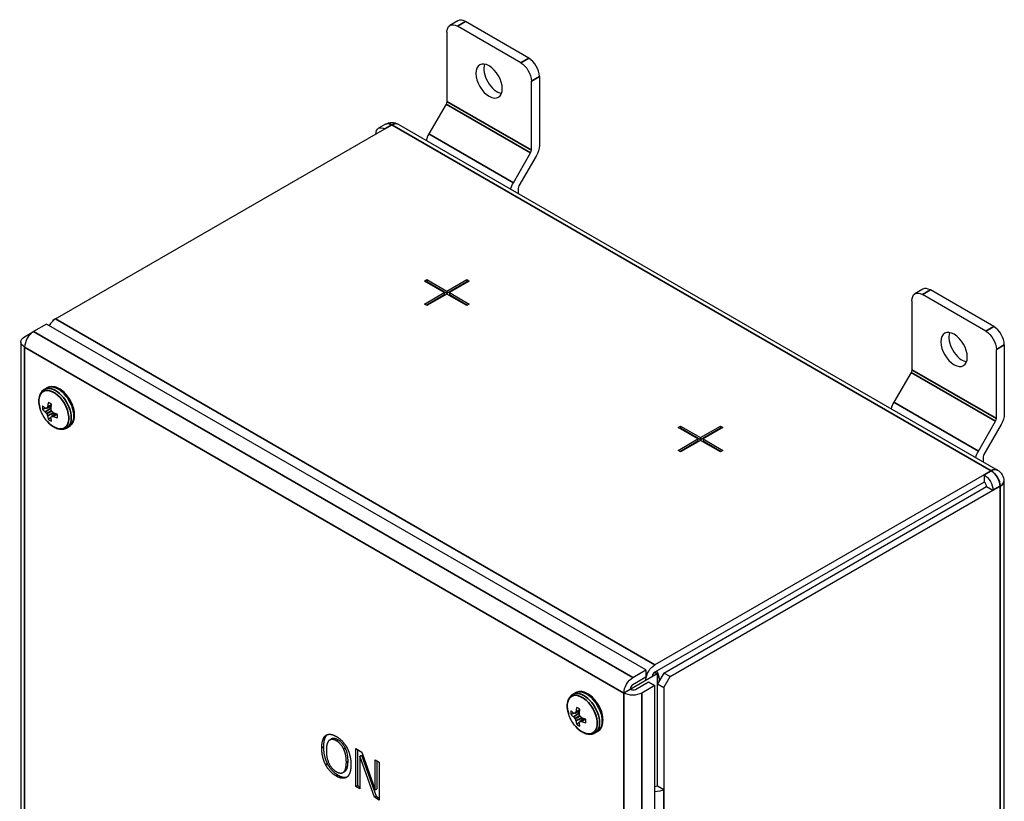
# Paper-space layout 'Layout1' of a CAD drawing. Units: inches. Extents: x 0.1 to 16.5, y 0.1 to 10.5.
# Drawn here: x 13.9 to 15, y 5.5 to 6.3 of the extents above; entities that cross this region are included whole.
import ezdxf

# ---------------------------------------------------------------- set-up
doc = ezdxf.new("R2010")
doc.units = ezdxf.units.IN
doc.header["$MEASUREMENT"] = 0
doc.layers.add('Viewport7ForCustomObjects_0', color=7, linetype='Continuous')
doc.layers.add('Visible (ANSI)', color=7, linetype='Continuous', lineweight=25)
doc.layers.add('Visible Narrow (ANSI)', color=7, linetype='Continuous', lineweight=35)

# ---------------------------------------------------------------- blocks, each defined once
blk = doc.blocks.new('CustomObjectsInViewport7_0')
at = {"layer": 'Visible (ANSI)'}
for p, q in [((-10006.6175, -10002.0531), (-10006.684, -10002.0915)), ((-10006.0247, -10002.3655), (-10006.555, -10002.0593)), ((-10006.7099, -10002.1487), (-10006.7099, -10002.7271)), ((-10006.0912, -10002.4039), (-10006.6215, -10002.0977)), ((-10006.0028, -10003.1353), (-10006.0028, -10002.5569)), ((-10005.9363, -10002.5186), (-10005.9363, -10003.097)), ((-10006.7163, -10002.7487), (-10006.8608, -10002.9989)), ((-10009.9824, -10004.5467), (-10007.2289, -10002.957)), ((-10007.2225, -10002.9175), (-10007.2819, -10002.9518)), ((-10007.1165, -10002.9175), (-10002.1046, -10005.8111)), ((-10006.1537, -10003.4072), (-10006.0092, -10003.1569)), ((-10005.9622, -10003.1841), (-10006.1067, -10003.4343)), ((-10006.1131, -10003.4559), (-10006.1131, -10003.4968)), ((-10006.8973, -10004.2304), (-10006.8761, -10004.2181)), ((-10006.8761, -10004.2181), (-10006.8761, -10004.2344)), ((-10006.8761, -10004.2181), (-10006.7099, -10004.314)), ((-10006.7099, -10004.314), (-10006.5437, -10004.2181)), ((-10006.5437, -10004.2181), (-10006.5225, -10004.2304)), ((-10006.5437, -10004.2181), (-10006.5437, -10004.2344)), ((-10006.7311, -10004.3263), (-10006.8973, -10004.2304)), ((-10006.8831, -10004.2385), (-10006.8761, -10004.2344)), ((-10006.8761, -10004.2344), (-10006.7099, -10004.3304)), ((-10006.7099, -10004.3304), (-10006.5437, -10004.2344)), ((-10006.5225, -10004.2304), (-10006.6887, -10004.3263)), ((-10006.5437, -10004.2344), (-10006.5367, -10004.2385)), ((-10002.7285, -10004.2985), (-10002.7949, -10004.3368)), ((-10006.8973, -10004.4222), (-10006.7311, -10004.3263)), ((-10006.8831, -10004.4304), (-10006.7311, -10004.3426)), ((-10006.7099, -10004.3385), (-10006.8761, -10004.4345)), ((-10006.7311, -10004.3263), (-10006.7311, -10004.3426)), ((-10006.7099, -10004.314), (-10006.7099, -10004.3304)), ((-10006.5437, -10004.4345), (-10006.7099, -10004.3385)), ((-10006.6887, -10004.3263), (-10006.5225, -10004.4222)), ((-10006.6887, -10004.3263), (-10006.6887, -10004.3426)), ((-10006.6887, -10004.3426), (-10006.5367, -10004.4304)), ((-10002.2021, -10004.6492), (-10002.7324, -10004.343)), ((-10002.1356, -10004.6108), (-10002.666, -10004.3047)), ((-10006.8761, -10004.4345), (-10006.8973, -10004.4222)), ((-10006.5225, -10004.4222), (-10006.5437, -10004.4345)), ((-10002.8208, -10004.3941), (-10002.8208, -10004.9725)), ((-10009.9824, -10004.5467), (-10010.0043, -10004.5594)), ((-10010.0573, -10004.59), (-10010.1662, -10004.6529)), ((-10005.0454, -10007.4837), (-10010.0573, -10004.59)), ((-10010.0043, -10004.5594), (-10010.0093, -10004.5681)), ((-10010.0018, -10004.5609), (-10010.0043, -10004.5594)), ((-10010.2412, -10004.6962), (-10010.1662, -10004.6529)), ((-10010.2722, -10004.7394), (-10010.2722, -10012.9763)), ((-10002.0472, -10004.7639), (-10002.0472, -10005.3423)), ((-10002.1137, -10005.3807), (-10002.1137, -10004.8023)), ((-10002.8272, -10004.9941), (-10002.9717, -10005.2443)), ((-10010.077, -10005.1363), (-10010.0551, -10005.1237)), ((-10010.0192, -10005.2782), (-10010.057, -10005.2945)), ((-10009.9845, -10005.3384), (-10010.0175, -10005.363)), ((-10009.8905, -10005.4594), (-10009.8686, -10005.4468)), ((-10004.776, -10005.4551), (-10004.7548, -10005.4429)), ((-10004.7548, -10005.4429), (-10004.7548, -10005.4592)), ((-10004.7548, -10005.4429), (-10004.5886, -10005.5388)), ((-10004.5886, -10005.5388), (-10004.4224, -10005.4429)), ((-10004.4224, -10005.4429), (-10004.4012, -10005.4551)), ((-10004.4224, -10005.4429), (-10004.4224, -10005.4592)), ((-10002.2646, -10005.6525), (-10002.1201, -10005.4023)), ((-10002.0731, -10005.4294), (-10002.2176, -10005.6797)), ((-10004.6098, -10005.551), (-10004.776, -10005.4551)), ((-10004.7618, -10005.4633), (-10004.7548, -10005.4592)), ((-10004.7548, -10005.4592), (-10004.5886, -10005.5551)), ((-10004.5886, -10005.5551), (-10004.4224, -10005.4592)), ((-10004.4012, -10005.4551), (-10004.5674, -10005.551)), ((-10004.4224, -10005.4592), (-10004.4153, -10005.4633)), ((-10004.776, -10005.647), (-10004.6098, -10005.551)), ((-10004.7618, -10005.6551), (-10004.6098, -10005.5674)), ((-10004.5886, -10005.5633), (-10004.7548, -10005.6592)), ((-10004.6098, -10005.551), (-10004.6098, -10005.5674)), ((-10004.5886, -10005.5388), (-10004.5886, -10005.5551)), ((-10004.4224, -10005.6592), (-10004.5886, -10005.5633)), ((-10004.5674, -10005.551), (-10004.4012, -10005.647)), ((-10004.5674, -10005.551), (-10004.5674, -10005.5674)), ((-10004.5674, -10005.5674), (-10004.4153, -10005.6551)), ((-10004.7548, -10005.6592), (-10004.776, -10005.647)), ((-10004.4012, -10005.647), (-10004.4224, -10005.6592)), ((-10002.224, -10005.7013), (-10002.224, -10005.7422)), ((-10002.2169, -10005.8507), (-10004.9704, -10007.4404)), ((-10002.2169, -10005.8507), (-10002.2169, -10005.9119)), ((-10002.2169, -10005.9119), (-10004.9704, -10007.5016)), ((-10002.0516, -10005.9029), (-10002.0516, -10014.1398)), ((-10004.8955, -10007.509), (-10002.195, -10005.9499)), ((-10004.8424, -10007.5396), (-10002.142, -10005.9805)), ((-10002.195, -10005.9499), (-10002.142, -10005.9805)), ((-10005.1543, -10007.5466), (-10005.0454, -10007.4837)), ((-10005.0454, -10007.4837), (-10005.0454, -10007.5449)), ((-10004.9731, -10007.5034), (-10004.9513, -10007.5159)), ((-10004.8955, -10007.509), (-10004.9485, -10007.6009)), ((-10004.8424, -10007.5396), (-10004.8955, -10007.509)), ((-10004.9513, -10007.5159), (-10005.1719, -10007.6433)), ((-10005.0454, -10007.5449), (-10005.1543, -10007.6078)), ((-10005.1324, -10007.6458), (-10005.0235, -10007.5829)), ((-10005.0235, -10007.5829), (-10004.9704, -10007.6135)), ((-10004.9513, -10007.5159), (-10004.9513, -10008.4547)), ((-10004.9351, -10007.5555), (-10004.9351, -10007.5637)), ((-10004.8955, -10007.6315), (-10004.8424, -10007.5396)), ((-10005.6575, -10007.6879), (-10005.6357, -10007.6753)), ((-10005.1762, -10007.6458), (-10005.2292, -10007.6764)), ((-10005.1762, -10007.6409), (-10005.1719, -10007.6433)), ((-10005.1719, -10007.6433), (-10005.1719, -10007.6482)), ((-10004.9704, -10007.6135), (-10005.0793, -10007.6764)), ((-10004.9704, -10015.8503), (-10004.9704, -10007.6135)), ((-10004.9485, -10007.6009), (-10004.8955, -10007.6315)), ((-10004.9485, -10008.4533), (-10004.9485, -10007.6009)), ((-10004.8955, -10007.6315), (-10004.8955, -10008.4839)), ((-10005.5998, -10007.8298), (-10005.6376, -10007.8461)), ((-10005.565, -10007.89), (-10005.598, -10007.9145)), ((-10005.471, -10008.0109), (-10005.4492, -10007.9983)), ((-10007.7231, -10008.0317), (-10007.7131, -10008.0259)), ((-10007.6884, -10008.0691), (-10007.6742, -10008.0609)), ((-10007.4721, -10008.1402), (-10007.42, -10008.1702)), ((-10007.4721, -10008.4586), (-10007.4721, -10008.1402)), ((-10007.458, -10008.1483), (-10007.458, -10008.4504)), ((-10007.42, -10008.1702), (-10007.309, -10008.4865)), ((-10007.4379, -10008.2038), (-10007.4238, -10008.1956)), ((-10007.4379, -10008.2038), (-10007.4379, -10008.4784)), ((-10007.3159, -10008.5488), (-10007.4379, -10008.2038)), ((-10007.4238, -10008.1956), (-10007.3018, -10008.5406)), ((-10007.309, -10008.2344), (-10007.2748, -10008.2541)), ((-10007.309, -10008.4865), (-10007.309, -10008.2344)), ((-10007.2948, -10008.2425), (-10007.2948, -10008.4783)), ((-10007.2748, -10008.2541), (-10007.2748, -10008.5725)), ((-10007.5798, -10008.3418), (-10007.5657, -10008.3336)), ((-10007.4721, -10008.4586), (-10007.458, -10008.4504)), ((-10007.4379, -10008.4784), (-10007.4721, -10008.4586)), ((-10007.458, -10008.4504), (-10007.4379, -10008.462)), ((-10007.309, -10008.4865), (-10007.2948, -10008.4783)), ((-10004.9485, -10008.4533), (-10004.8955, -10008.4839)), ((-10007.3159, -10008.5488), (-10007.3018, -10008.5406)), ((-10007.2748, -10008.5725), (-10007.3159, -10008.5488)), ((-10007.3018, -10008.5406), (-10007.2748, -10008.5562))]:
    blk.add_line(p, q, dxfattribs=at)
at = {"layer": 'Visible (ANSI)', "extrusion": (0, 0, -1)}
for centre, radius, start, end in [((10007.1695, -10003.0093), 0.106, 60, 120), ((10009.8305, -10005.2094), 0.2948, 318.40333, 341.59667), ((10002.1576, -10005.9029), 0.106, 120, 180), ((10005.4111, -10007.761), 0.2948, 318.40333, 341.59667)]:
    blk.add_arc(centre, radius, start, end, dxfattribs=at)
for centre, major_axis, ratio, start_param, end_param in [((-10006.6215, -10002.1997), (-0.0625, 0.1083), 0.57735, 5.497787, 7.068583), ((-10006.3564, -10002.5569), (-0.078, 0.1351), 0.57735, 0.785398, 7.068583), ((-10006.0912, -10002.5059), (0.0625, -0.1083), 0.57735, 3.926991, 5.497787), ((-10006.7318, -10002.7397), (-0.0155, -0.0268), 0.57735, 3.926991, 4.712389), ((-10007.2289, -10003.0436), (-0.053, 0.0918), 0.57735, 5.497787, 7.068583), ((-10006.0247, -10003.148), (-0.0625, -0.1083), 0.57735, 3.926991, 4.712389), ((-10006.0912, -10003.4433), (0.0625, 0.1083), 0.57735, 4.23582, 4.712389), ((-10002.7324, -10004.4451), (-0.0625, 0.1083), 0.57735, 5.497787, 7.068583), ((-10010.1662, -10004.7394), (-0.106, 0), 0.57735, 5.497787, 7.068583), ((-10002.4673, -10004.8023), (-0.078, 0.1351), 0.57735, 0.785398, 7.068583), ((-10002.2021, -10004.7513), (0.0625, -0.1083), 0.57735, 3.926991, 5.497787), ((-10002.8427, -10004.9851), (-0.0155, -0.0268), 0.57735, 3.926991, 4.712389), ((-10009.8309, -10005.2143), (-0.2939, 0.0213), 0.524834, 5.619985, 5.756597), ((-10009.8349, -10005.2073), (0.1285, 0.2652), 0.524834, 4.129162, 4.265774), ((-10009.8327, -10005.1994), (-0.2877, -0.0635), 0.260951, 5.665831, 5.7282), ((-10009.823, -10005.2097), (0.0119, 0.2943), 0.701155, 4.31527, 4.377638), ((-10009.823, -10005.2163), (0.1988, 0.2174), 0.260951, 3.696578, 3.758947), ((-10009.827, -10005.2027), (-0.2609, 0.1368), 0.701155, 5.04714, 5.109508), ((-10009.8309, -10005.2143), (-0.2939, 0.0213), 0.524834, 5.159004, 5.295616), ((-10002.1356, -10005.3934), (-0.0625, -0.1083), 0.57735, 3.926991, 4.712389), ((-10009.8349, -10005.2073), (0.1285, 0.2652), 0.524834, 3.66818, 3.804793), ((-10002.2021, -10005.6886), (0.0625, 0.1083), 0.57735, 4.23582, 4.712389), ((-10002.2169, -10005.9372), (0.053, -0.0918), 0.57735, 3.926991, 5.497787), ((-10004.9704, -10007.527), (0.053, 0.0918), 0.57735, 3.983625, 5.497787), ((-10005.0022, -10007.5249), (0.0475, -0.0823), 0.57735, 4.667715, 5.734919), ((-10005.1543, -10007.6331), (0.053, 0.0918), 0.57735, 3.926991, 5.497787), ((-10005.1543, -10007.6331), (-0.106, 0), 0.57735, 3.926991, 5.497787), ((-10005.0022, -10007.5249), (0.0475, -0.0823), 0.57735, 6.141288, 6.208503), ((-10005.4115, -10007.7659), (-0.2939, 0.0213), 0.524834, 5.619985, 5.756597), ((-10005.4155, -10007.7588), (0.1285, 0.2652), 0.524834, 4.129162, 4.265774), ((-10005.4133, -10007.751), (-0.2877, -0.0635), 0.260951, 5.665831, 5.7282), ((-10005.4036, -10007.7613), (0.0119, 0.2943), 0.701155, 4.31527, 4.377638), ((-10005.4036, -10007.7679), (0.1988, 0.2174), 0.260951, 3.696578, 3.758947), ((-10005.4076, -10007.7543), (-0.2609, 0.1368), 0.701155, 5.04714, 5.109508), ((-10005.4115, -10007.7659), (-0.2939, 0.0213), 0.524834, 5.159004, 5.295616), ((-10005.4155, -10007.7588), (0.1285, 0.2652), 0.524834, 3.66818, 3.804793), ((-10004.9704, -10008.4406), (-0.106, 0), 0.57735, 3.926991, 4.712389)]:
    blk.add_ellipse(centre, major_axis=major_axis, ratio=ratio, start_param=start_param, end_param=end_param, dxfattribs=at)
at = {"layer": 'Visible (ANSI)'}
for centre, major_axis, ratio, start_param, end_param in [((-10006.555, -10002.1614), (-0.0625, 0.1083), 0.57735, 5.497787, 6.283185), ((-10006.0247, -10002.4675), (-0.0625, 0.1083), 0.57735, 3.926991, 5.497787), ((-10006.2899, -10002.5186), (0.078, -0.1351), 0.57735, 3.581745, 5.843033), ((-10006.7983, -10003.035), (-0.0625, -0.1083), 0.57735, 4.712389, 5.188958), ((-10006.0247, -10003.148), (0.0155, 0.0268), 0.57735, 4.712389, 5.497787), ((-10006.0912, -10003.4433), (-0.0155, -0.0268), 0.57735, 4.712389, 5.497787), ((-10002.666, -10004.4067), (-0.0625, 0.1083), 0.57735, 5.497787, 6.283185), ((-10009.9824, -10004.6333), (-0.053, -0.0918), 0.57735, 3.926991, 4.712389), ((-10002.1356, -10004.7129), (-0.0625, 0.1083), 0.57735, 3.926991, 5.497787), ((-10010.1662, -10004.7394), (-0.053, -0.0918), 0.57735, 3.926991, 5.497787), ((-10002.4008, -10004.7639), (0.078, -0.1351), 0.57735, 3.581745, 5.843033), ((-10010.0293, -10005.3242), (0.0444, -0.0769), 0.57735, 3.713558, 4.140424), ((-10009.8368, -10005.2018), (-0.2283, -0.1862), 0.36159, 5.536117, 5.598485), ((-10010.0522, -10005.2793), (0.00117, -0.00385), 0.613717, 0.529174, 0.920399), ((-10009.8268, -10005.212), (-0.1671, -0.2428), 0.625473, 5.246602, 5.383214), ((-10010.0293, -10005.3242), (-0.0444, 0.0769), 0.57735, 5.284354, 5.71122), ((-10002.9092, -10005.2804), (-0.0625, -0.1083), 0.57735, 4.712389, 5.188958), ((-10009.8309, -10005.2049), (0.2938, 0.0233), 0.625473, 3.580582, 3.717195), ((-10010.0692, -10005.2891), (-0.0013, 0.0038), 0.522657, 2.46549, 2.856716), ((-10010.0692, -10005.3276), (-0.00181, 0.00359), 0.428244, 5.124007, 5.515232), ((-10009.8327, -10005.2154), (0.2762, -0.1025), 0.801793, 4.043317, 4.105685), ((-10010.0584, -10005.2908), (0.00134, -0.00376), 0.571046, 5.995351, 6.77869), ((-10010.0584, -10005.341), (-0.002, 0.00346), 0.450715, 4.320719, 5.104059), ((-10009.8368, -10005.2084), (-0.0493, -0.2904), 0.801793, 5.319093, 5.381461), ((-10010.0522, -10005.357), (0.00221, -0.00336), 0.428244, 0.767953, 1.159179), ((-10009.8268, -10005.212), (-0.1671, -0.2428), 0.625473, 5.707583, 5.844196), ((-10010.0189, -10005.2986), (0.00167, -0.00366), 0.705713, 4.002358, 4.393584), ((-10010.0149, -10005.3159), (0.002, -0.00346), 0.691377, 4.320719, 5.104059), ((-10010.0149, -10005.3661), (-0.00259, 0.00304), 0.571046, 5.787681, 6.57102), ((-10009.827, -10005.2187), (0.2754, 0.1046), 0.36159, 3.826293, 3.888661), ((-10010.0019, -10005.328), (-0.00234, 0.00328), 0.705713, 1.889601, 2.280827), ((-10010.0019, -10005.3665), (-0.00275, 0.00294), 0.613717, 5.362786, 5.754012), ((-10009.8309, -10005.2049), (0.2938, 0.0233), 0.625473, 4.041564, 4.178176), ((-10010.0293, -10005.3242), (-0.0444, 0.0769), 0.57735, 3.713558, 4.140424), ((-10010.0293, -10005.3242), (0.0444, -0.0769), 0.57735, 5.284354, 5.71122), ((-10010.0189, -10005.3763), (0.00264, -0.00302), 0.522657, 3.42647, 3.817695), ((-10002.1356, -10005.3934), (0.0155, 0.0268), 0.57735, 4.712389, 5.497787), ((-10002.2021, -10005.6886), (-0.0155, -0.0268), 0.57735, 4.712389, 5.497787), ((-10002.2169, -10005.9372), (-0.0155, 0.0268), 0.57735, 3.926991, 5.497787), ((-10004.9704, -10007.527), (-0.0155, -0.0268), 0.57735, 3.926991, 5.30301), ((-10004.9952, -10007.5208), (-0.0425, 0.0736), 0.57735, 3.926991, 4.762323), ((-10005.1543, -10007.6331), (-0.0155, -0.0268), 0.57735, 3.926991, 5.30301), ((-10005.1543, -10007.6331), (0.031, 0), 0.57735, 4.121768, 5.497787), ((-10005.6099, -10007.8757), (0.0444, -0.0769), 0.57735, 3.713558, 4.140424), ((-10005.4174, -10007.7533), (-0.2283, -0.1862), 0.36159, 5.536117, 5.598485), ((-10005.6328, -10007.8309), (0.00117, -0.00385), 0.613717, 0.529174, 0.920399), ((-10005.4074, -10007.7635), (-0.1671, -0.2428), 0.625473, 5.246602, 5.383214), ((-10005.6099, -10007.8757), (-0.0444, 0.0769), 0.57735, 5.284354, 5.71122), ((-10005.4115, -10007.7565), (0.2938, 0.0233), 0.625473, 3.580582, 3.717195), ((-10005.6498, -10007.8406), (-0.0013, 0.0038), 0.522657, 2.46549, 2.856716), ((-10005.6498, -10007.8792), (-0.00181, 0.00359), 0.428244, 5.124007, 5.515232), ((-10005.4133, -10007.7669), (0.2762, -0.1025), 0.801793, 4.043317, 4.105685), ((-10005.639, -10007.8424), (0.00134, -0.00376), 0.571046, 5.995351, 6.77869), ((-10005.639, -10007.8925), (-0.002, 0.00346), 0.450715, 4.320719, 5.104059), ((-10005.4174, -10007.7599), (-0.0493, -0.2904), 0.801793, 5.319093, 5.381461), ((-10005.6328, -10007.9086), (0.00221, -0.00336), 0.428244, 0.767953, 1.159179), ((-10005.4074, -10007.7635), (-0.1671, -0.2428), 0.625473, 5.707583, 5.844196), ((-10005.5994, -10007.8501), (0.00167, -0.00366), 0.705713, 4.002358, 4.393584), ((-10005.5994, -10007.9278), (0.00264, -0.00302), 0.522657, 3.42647, 3.817695), ((-10005.5955, -10007.8675), (0.002, -0.00346), 0.691377, 4.320719, 5.104059), ((-10005.5955, -10007.9176), (-0.00259, 0.00304), 0.571046, 5.787681, 6.57102), ((-10005.4076, -10007.7702), (0.2754, 0.1046), 0.36159, 3.826293, 3.888661), ((-10005.5825, -10007.8795), (-0.00234, 0.00328), 0.705713, 1.889601, 2.280827), ((-10005.5825, -10007.918), (-0.00275, 0.00294), 0.613717, 5.362786, 5.754012), ((-10005.4115, -10007.7565), (0.2938, 0.0233), 0.625473, 4.041564, 4.178176), ((-10005.6099, -10007.8757), (-0.0444, 0.0769), 0.57735, 3.713558, 4.140424), ((-10005.6099, -10007.8757), (0.0444, -0.0769), 0.57735, 5.284354, 5.71122), ((-10004.9704, -10008.4406), (0.031, 0), 0.57735, 4.712389, 5.497787)]:
    blk.add_ellipse(centre, major_axis=major_axis, ratio=ratio, start_param=start_param, end_param=end_param, dxfattribs=at)
for points, degree, knots in [([(-10009.8686, -10005.4468), (-10009.8585, -10005.4409), (-10009.8498, -10005.4328), (-10009.8355, -10005.4127), (-10009.8303, -10005.4005), (-10009.8233, -10005.3722), (-10009.8222, -10005.3557), (-10009.8247, -10005.3207), (-10009.8284, -10005.3021), (-10009.8403, -10005.2651), (-10009.8483, -10005.2468), (-10009.8678, -10005.2121), (-10009.8792, -10005.1958), (-10009.9045, -10005.1664), (-10009.9184, -10005.1534), (-10009.9477, -10005.1321), (-10009.963, -10005.1239), (-10009.9938, -10005.1138), (-10010.0092, -10005.1118), (-10010.035, -10005.1149), (-10010.0456, -10005.1183), (-10010.0551, -10005.1237)], 3, [5.497787, 5.497787, 5.497787, 5.497787, 5.756578, 5.756578, 6.039933, 6.039933, 6.367223, 6.367223, 6.709265, 6.709265, 7.048599, 7.048599, 7.385988, 7.385988, 7.724919, 7.724919, 8.066948, 8.066948, 8.397299, 8.397299, 8.63938, 8.63938, 8.63938, 8.63938]), ([(-10010.077, -10005.1363), (-10010.0866, -10005.1419), (-10010.0949, -10005.1495), (-10010.1082, -10005.1675), (-10010.1132, -10005.1778), (-10010.12, -10005.1999), (-10010.1219, -10005.2118), (-10010.123, -10005.2366), (-10010.1221, -10005.2495), (-10010.118, -10005.2758), (-10010.1147, -10005.2892), (-10010.1102, -10005.3025)], 3, [2.356194, 2.356194, 2.356194, 2.356194, 2.602052, 2.602052, 2.84791, 2.84791, 3.093768, 3.093768, 3.339625, 3.339625, 3.585483, 3.585483, 3.585483, 3.585483]), ([(-10010.051, -10005.4051), (-10010.0417, -10005.4156), (-10010.0317, -10005.4252), (-10010.011, -10005.4419), (-10010.0003, -10005.4491), (-10009.9783, -10005.4606), (-10009.9671, -10005.4649), (-10009.9444, -10005.47), (-10009.933, -10005.4709), (-10009.9108, -10005.4684), (-10009.9001, -10005.4649), (-10009.8905, -10005.4594)], 3, [4.268498, 4.268498, 4.268498, 4.268498, 4.514356, 4.514356, 4.760214, 4.760214, 5.006072, 5.006072, 5.251929, 5.251929, 5.497787, 5.497787, 5.497787, 5.497787]), ([(-10005.4492, -10007.9983), (-10005.4391, -10007.9925), (-10005.4303, -10007.9843), (-10005.4161, -10007.9642), (-10005.4108, -10007.952), (-10005.4039, -10007.9237), (-10005.4028, -10007.9072), (-10005.4053, -10007.8722), (-10005.409, -10007.8536), (-10005.4209, -10007.8167), (-10005.4289, -10007.7984), (-10005.4484, -10007.7637), (-10005.4598, -10007.7473), (-10005.4851, -10007.7179), (-10005.499, -10007.7049), (-10005.5282, -10007.6837), (-10005.5436, -10007.6754), (-10005.5744, -10007.6653), (-10005.5898, -10007.6633), (-10005.6156, -10007.6664), (-10005.6262, -10007.6698), (-10005.6357, -10007.6753)], 3, [5.497787, 5.497787, 5.497787, 5.497787, 5.756578, 5.756578, 6.039933, 6.039933, 6.367223, 6.367223, 6.709265, 6.709265, 7.048599, 7.048599, 7.385988, 7.385988, 7.724919, 7.724919, 8.066948, 8.066948, 8.397299, 8.397299, 8.63938, 8.63938, 8.63938, 8.63938]), ([(-10005.6575, -10007.6879), (-10005.6671, -10007.6934), (-10005.6755, -10007.7011), (-10005.6888, -10007.719), (-10005.6938, -10007.7293), (-10005.7006, -10007.7515), (-10005.7025, -10007.7634), (-10005.7035, -10007.7882), (-10005.7027, -10007.8011), (-10005.6986, -10007.8273), (-10005.6952, -10007.8407), (-10005.6908, -10007.854)], 3, [2.356194, 2.356194, 2.356194, 2.356194, 2.602052, 2.602052, 2.84791, 2.84791, 3.093768, 3.093768, 3.339625, 3.339625, 3.585483, 3.585483, 3.585483, 3.585483]), ([(-10005.6316, -10007.9567), (-10005.6222, -10007.9672), (-10005.6123, -10007.9767), (-10005.5916, -10007.9935), (-10005.5809, -10008.0006), (-10005.5589, -10008.0121), (-10005.5476, -10008.0164), (-10005.525, -10008.0216), (-10005.5136, -10008.0224), (-10005.4914, -10008.0199), (-10005.4806, -10008.0165), (-10005.471, -10008.0109)], 3, [4.268498, 4.268498, 4.268498, 4.268498, 4.514356, 4.514356, 4.760214, 4.760214, 5.006072, 5.006072, 5.251929, 5.251929, 5.497787, 5.497787, 5.497787, 5.497787]), ([(-10007.7106, -10008.0249), (-10007.7253, -10008.0376), (-10007.742, -10008.0872), (-10007.742, -10008.1272)], 2, [-1.946996, -1.946996, -1.946996, -1, 0, 0, 0]), ([(-10007.62, -10008.0684), (-10007.6399, -10008.0569), (-10007.6654, -10008.0558), (-10007.6742, -10008.0609)], 2, [0, 0, 0, 1, 1.705882, 1.705882, 1.705882]), ([(-10007.5657, -10008.3336), (-10007.5622, -10008.3316), (-10007.5364, -10008.3087), (-10007.5364, -10008.2459)], 2, [0.861461, 0.861461, 0.861461, 1, 2, 2, 2]), ([(-10007.6202, -10008.3635), (-10007.5932, -10008.3791), (-10007.556, -10008.383), (-10007.5436, -10008.3783)], 2, [-2, -2, -2, -1, -0.344547, -0.344547, -0.344547])]:
    blk.add_open_spline(points, degree=degree, knots=knots, dxfattribs=at)
for points, weights in [([(-10010.0194, -10005.2791), (-10010.0244, -10005.2809), (-10010.0298, -10005.2828)], [1.06520020436, 1.06577731901, 1.06534193977]), ([(-10010.0619, -10005.294), (-10010.0753, -10005.2988), (-10010.0906, -10005.3041)], [1.05538921443, 1.04872387215, 1.03767716452]), ([(-10010.0195, -10005.3675), (-10010.0303, -10005.3768), (-10010.0426, -10005.3873)], [1.05538921438, 1.0487238721, 1.03767716449]), ([(-10009.9853, -10005.3381), (-10009.9894, -10005.3416), (-10009.9937, -10005.3453)], [1.06520020429, 1.06577731895, 1.06534193971]), ([(-10005.5999, -10007.8307), (-10005.605, -10007.8325), (-10005.6104, -10007.8343)], [1.06520020436, 1.06577731901, 1.06534193977]), ([(-10005.6425, -10007.8456), (-10005.6559, -10007.8503), (-10005.6712, -10007.8557)], [1.05538921443, 1.04872387215, 1.03767716452]), ([(-10005.6001, -10007.919), (-10005.6109, -10007.9283), (-10005.6232, -10007.9389)], [1.05538921438, 1.0487238721, 1.03767716449]), ([(-10005.5659, -10007.8897), (-10005.57, -10007.8931), (-10005.5743, -10007.8969)], [1.06520020429, 1.06577731895, 1.06534193971])]:
    blk.add_rational_spline(points, weights, degree=2, dxfattribs=at)
for points in [[(-10007.7562, -10008.1354), (-10007.7562, -10008.0954), (-10007.7389, -10008.0444), (-10007.7231, -10008.0317)], [(-10007.7231, -10008.0317), (-10007.707, -10008.0198), (-10007.6621, -10008.0238), (-10007.6344, -10008.0398)], [(-10007.6954, -10008.0742), (-10007.7063, -10008.0842), (-10007.7179, -10008.1265), (-10007.7179, -10008.1575)], [(-10007.6341, -10008.0766), (-10007.654, -10008.0651), (-10007.684, -10008.0638), (-10007.6954, -10008.0742)], [(-10007.6344, -10008.0398), (-10007.6062, -10008.0561), (-10007.5611, -10008.1048), (-10007.5454, -10008.1342)], [(-10007.5731, -10008.1448), (-10007.5841, -10008.122), (-10007.6149, -10008.0877), (-10007.6341, -10008.0766)], [(-10007.559, -10008.1367), (-10007.5699, -10008.1138), (-10007.6008, -10008.0795), (-10007.62, -10008.0684)], [(-10007.7233, -10008.2769), (-10007.7392, -10008.2466), (-10007.7562, -10008.1746), (-10007.7562, -10008.1354)], [(-10007.742, -10008.1272), (-10007.742, -10008.1665), (-10007.725, -10008.2385), (-10007.7092, -10008.2688)], [(-10007.7179, -10008.1575), (-10007.7179, -10008.2202), (-10007.6723, -10008.3131), (-10007.6341, -10008.3351)], [(-10007.5506, -10008.2541), (-10007.5506, -10008.2226), (-10007.5624, -10008.167), (-10007.5731, -10008.1448)], [(-10007.5364, -10008.2459), (-10007.5364, -10008.2145), (-10007.5483, -10008.1589), (-10007.559, -10008.1367)], [(-10007.5454, -10008.1342), (-10007.5298, -10008.1644), (-10007.5123, -10008.2364), (-10007.5123, -10008.2762)], [(-10007.6341, -10008.3351), (-10007.5959, -10008.3572), (-10007.5506, -10008.3168), (-10007.5506, -10008.2541)], [(-10007.6344, -10008.3717), (-10007.6623, -10008.3555), (-10007.707, -10008.3078), (-10007.7233, -10008.2769)], [(-10007.7092, -10008.2688), (-10007.6928, -10008.2996), (-10007.6482, -10008.3474), (-10007.6202, -10008.3635)], [(-10007.5123, -10008.2762), (-10007.5123, -10008.3149), (-10007.5293, -10008.3678), (-10007.5454, -10008.3797)], [(-10007.5454, -10008.3797), (-10007.5624, -10008.392), (-10007.6073, -10008.3873), (-10007.6344, -10008.3717)]]:
    blk.add_open_spline(points, degree=2, dxfattribs=at)
at = {"layer": 'Visible Narrow (ANSI)'}
for p, q in [((-10006.6215, -10002.0977), (-10006.555, -10002.0593)), ((-10006.0247, -10002.3655), (-10006.0912, -10002.4039)), ((-10006.0028, -10002.5569), (-10005.9363, -10002.5186)), ((-10006.0028, -10003.1353), (-10006.7099, -10002.7271)), ((-10006.0092, -10003.1569), (-10006.7163, -10002.7487)), ((-10007.2289, -10002.957), (-10007.1695, -10002.9227)), ((-10007.1695, -10002.9227), (-10002.1576, -10005.8164)), ((-10006.1537, -10003.4072), (-10006.8608, -10002.9989)), ((-10002.7324, -10004.343), (-10002.666, -10004.3047)), ((-10004.9704, -10007.4404), (-10009.9824, -10004.5467)), ((-10002.1356, -10004.6108), (-10002.2021, -10004.6492)), ((-10005.1543, -10007.5466), (-10010.1662, -10004.6529)), ((-10010.2412, -10013.0195), (-10010.2412, -10004.7827)), ((-10010.2412, -10004.7827), (-10005.2292, -10007.6764)), ((-10002.1137, -10004.8023), (-10002.0472, -10004.7639)), ((-10002.1201, -10005.4023), (-10002.8272, -10004.9941)), ((-10002.1137, -10005.3807), (-10002.8208, -10004.9725)), ((-10010.0562, -10005.2938), (-10010.0191, -10005.2777)), ((-10010.0172, -10005.267), (-10010.05, -10005.2823)), ((-10010.0496, -10005.2811), (-10010.017, -10005.2658)), ((-10002.2646, -10005.6525), (-10002.9717, -10005.2443)), ((-10010.0694, -10005.3245), (-10010.0214, -10005.293)), ((-10010.0216, -10005.2947), (-10010.0685, -10005.3255)), ((-10010.0577, -10005.3388), (-10010.0179, -10005.3159)), ((-10010.0164, -10005.3185), (-10010.0562, -10005.3415)), ((-10010.05, -10005.3575), (-10009.9999, -10005.3323)), ((-10009.9983, -10005.333), (-10010.0496, -10005.3588)), ((-10009.984, -10005.3386), (-10010.0164, -10005.3627)), ((-10010.0033, -10005.3631), (-10009.9737, -10005.3423)), ((-10009.9726, -10005.3427), (-10010.0021, -10005.3634)), ((-10002.1576, -10005.8164), (-10002.2169, -10005.8507)), ((-10002.142, -10005.9805), (-10002.0826, -10005.9462)), ((-10002.0826, -10005.9462), (-10002.0826, -10014.183)), ((-10005.2292, -10007.6764), (-10005.2292, -10015.9132)), ((-10005.0793, -10015.9132), (-10005.0793, -10007.6764)), ((-10005.6368, -10007.8453), (-10005.5997, -10007.8293)), ((-10005.5978, -10007.8185), (-10005.6306, -10007.8338)), ((-10005.6302, -10007.8326), (-10005.5976, -10007.8174)), ((-10005.65, -10007.876), (-10005.602, -10007.8445)), ((-10005.6022, -10007.8462), (-10005.6491, -10007.877)), ((-10005.6383, -10007.8904), (-10005.5985, -10007.8674)), ((-10005.597, -10007.87), (-10005.6368, -10007.893)), ((-10005.6306, -10007.909), (-10005.5805, -10007.8838)), ((-10005.5789, -10007.8845), (-10005.6302, -10007.9103)), ((-10005.5646, -10007.8902), (-10005.597, -10007.9142)), ((-10005.5839, -10007.9146), (-10005.5543, -10007.8939)), ((-10005.5532, -10007.8942), (-10005.5827, -10007.9149)), ((-10007.6341, -10008.0766), (-10007.62, -10008.0684)), ((-10007.7562, -10008.1354), (-10007.742, -10008.1272)), ((-10007.5731, -10008.1448), (-10007.559, -10008.1367)), ((-10007.5506, -10008.2541), (-10007.5364, -10008.2459)), ((-10007.7233, -10008.2769), (-10007.7092, -10008.2688)), ((-10007.6344, -10008.3717), (-10007.6202, -10008.3635)), ((-10004.8955, -10014.8934), (-10004.8955, -10008.4839))]:
    blk.add_line(p, q, dxfattribs=at)
at = {"layer": 'Visible Narrow (ANSI)', "extrusion": (0, 0, -1)}
for centre, major_axis, start_param, end_param in [((-10007.1695, -10003.0093), (-0.053, 0.0918), 0, 0.785398), ((-10007.1695, -10003.0093), (0.053, 0.0918), 5.497787, 6.283185), ((-10002.1576, -10005.9029), (0.053, -0.0918), 3.926991, 5.497787)]:
    blk.add_ellipse(centre, major_axis=major_axis, ratio=0.57735, start_param=start_param, end_param=end_param, dxfattribs=at)
at = {"layer": 'Visible Narrow (ANSI)'}
for centre, major_axis, start_param, end_param in [((-10009.9837, -10005.2979), (0.0933, -0.1615), 0, 3.141593), ((-10009.9618, -10005.2852), (0.0933, -0.1615), 0, 3.141593), ((-10009.9972, -10005.3057), (0.0885, -0.1532), 5.053897, 10.654067), ((-10002.1576, -10005.9029), (0.053, 0.0918), 0, 0.785398), ((-10002.1576, -10005.9029), (0.106, 0), 5.497787, 6.283185), ((-10005.5643, -10007.8494), (0.0933, -0.1615), 0, 3.141593), ((-10005.5424, -10007.8368), (0.0933, -0.1615), 0, 3.141593), ((-10005.5778, -10007.8572), (0.0885, -0.1532), 5.053897, 10.654067)]:
    blk.add_ellipse(centre, major_axis=major_axis, ratio=0.57735, start_param=start_param, end_param=end_param, dxfattribs=at)

psp = doc.layouts.get("Layout1")

# ---------------------------------------------------------------- block references
at = {"layer": 'Viewport7ForCustomObjects_0', "xscale": 0.1249999999999962, "yscale": 0.1249999999999962, "zscale": 0.1249999999999962}
psp.add_blockref('CustomObjectsInViewport7_0', (1265.2095, 1256.5451), dxfattribs=at)

doc.saveas('drawing.dxf')
